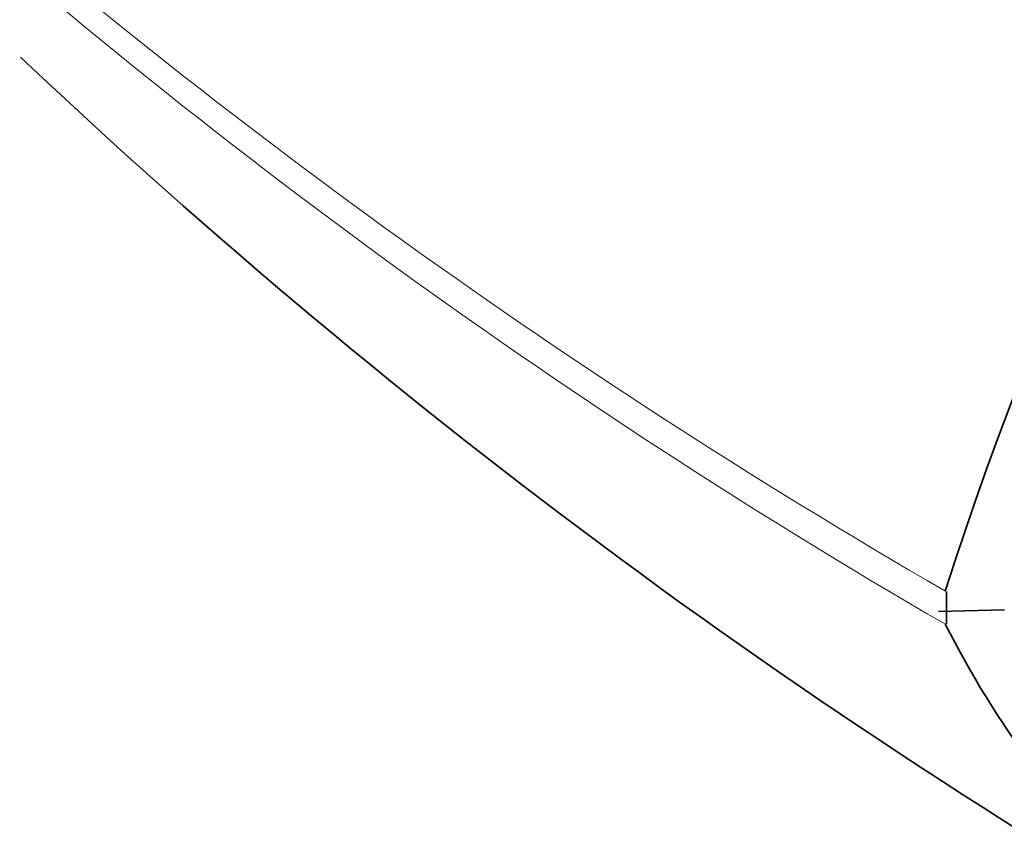
# Model space of a CAD drawing. Units: millimetres. Extents: x 0 to 750, y 0 to 1164.
# Drawn here: x 629 to 640, y 182 to 191 of the extents above; entities that cross this region are included whole.
import ezdxf
from ezdxf import colors
from ezdxf.entities.mleader import LeaderData, LeaderLine
from ezdxf.math import Vec2, Vec3

# ---------------------------------------------------------------- set-up
doc = ezdxf.new("R2010")
doc.units = ezdxf.units.MM
doc.layers.add('DV7_Défaut', color=7, linetype='Continuous')
doc.layers.add('Défaut', color=7, linetype='Continuous')

# ---------------------------------------------------------------- blocks, each defined once
blk = doc.blocks.new('_DOT')
at = {"color": 0}
blk.add_line((0, 0), (-1, 0), dxfattribs=at)
at = {"color": 0, "const_width": 0.333}
blk.add_lwpolyline([(-0.1665, 0, 1), (0.1665, 0, 1)], format="xyb", close=True, dxfattribs=at)
blk = doc.blocks.new('SE6')
at = {"layer": 'DV7_Défaut', "color": 7, "linetype": 'Continuous', "lineweight": 35}
for p, q in [((639.636, 184.286), (639.636, 184.062)), ((640.288, 184.079), (639.545, 184.06)), ((639.636, 184.062), (639.635, 183.917))]:
    blk.add_line(p, q, dxfattribs=at)
for centre, radius, start, end in [((679.727, 171.46), 42.108, 130.8536, 162.2574), ((678.823, 242.802), 72.24, 226.60039, 240.6035)]:
    blk.add_arc(centre, radius, start, end, dxfattribs=at)
at = {"layer": 'DV7_Défaut', "color": 7, "linetype": 'Continuous', "lineweight": 18}
for centre, radius, start, end in [((676.596, 248.262), 73.887, 228.26278, 239.97308), ((675.765, 246.354), 72.143, 227.91045, 239.93487)]:
    blk.add_arc(centre, radius, start, end, dxfattribs=at)
at = {"layer": 'DV7_Défaut', "color": 7, "linetype": 'Continuous', "lineweight": 35}
blk.add_open_spline([(652.185, 179.397), (650.817, 178.962), (649.489, 178.726), (646.972, 178.676), (645.783, 178.862), (643.611, 179.644), (642.627, 180.24), (640.921, 181.811), (640.198, 182.786), (639.622, 183.918)], degree=3, knots=[0, 0, 0, 0, 0.25, 0.25, 0.5, 0.5, 0.75, 0.75, 1, 1, 1, 1], dxfattribs=at)

msp = doc.modelspace()

# ---------------------------------------------------------------- block references
at = {"layer": 'Défaut'}
msp.add_blockref('SE6', (0, 0), dxfattribs=at)

# ---------------------------------------------------------------- leaders
at = {"layer": 'Défaut', "color": 7, "linetype": 'Continuous', "lineweight": 18}
ml = msp.add_multileader_mtext('Standard', dxfattribs=at)
ml.set_content('{\\pxsm0.9;\\fSolid Edge ISO|b1||i0||c0|p34;\\W1.;25/02/2022\\P}', color=256)
ml.set_leader_properties()
ml.set_arrow_properties(name='DOT')
ml.build(insert=Vec2(0, 0))
ml.multileader.update_dxf_attribs({"leader_type": 0, "dogleg_length": 0, "arrow_head_size": 12})
ctx = ml.context
ctx.base_point, ctx.char_height, ctx.arrow_head_size, ctx.landing_gap_size = Vec3(656.602, 1156.973), 12, 12, 4.2
notes = []
notes.append((ctx, [(0, (0, 0, 0), (0, 0), (1, 0), 1, [])]))
ctx.mtext.insert = Vec3(658.602, 1163.093)
for ctx, leaders in notes:
    for number, flags, end, landing, length, lines in leaders:
        leader = LeaderData()
        leader.index, (leader.has_last_leader_line, leader.has_dogleg_vector, leader.attachment_direction) = number, flags
        leader.last_leader_point, leader.dogleg_vector, leader.dogleg_length = Vec3(end), Vec3(landing), length
        for number, points, colour, breaks in lines:
            line = LeaderLine()
            line.index, line.vertices, line.color, line.breaks = number, Vec3.list(points), colors.encode_raw_color(colour), breaks
            leader.lines.append(line)
        ctx.leaders.append(leader)

doc.saveas('drawing.dxf')
